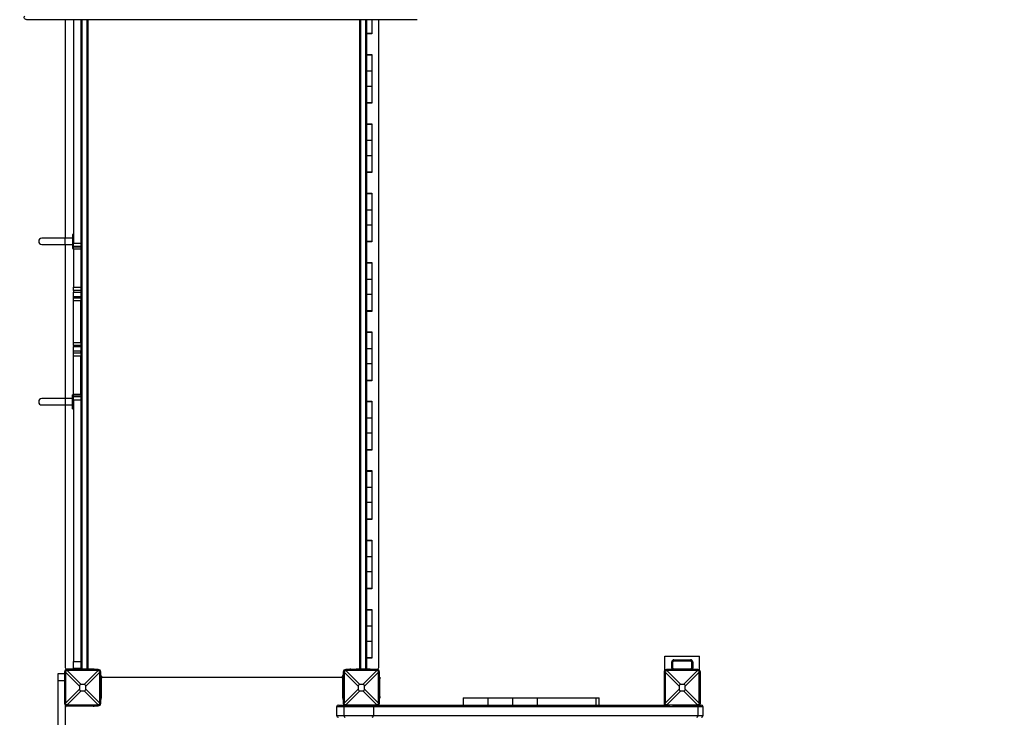
# Model space of a CAD drawing. Units: millimetres. Extents: x 2424 to 21566, y 8927 to 30806.
# Drawn here: x 9185 to 12011, y 16335 to 18336 of the extents above; entities that cross this region are included whole.
import ezdxf

# ---------------------------------------------------------------- set-up
doc = ezdxf.new("R2010")
doc.units = ezdxf.units.MM
doc.header["$PDSIZE"] = -1
doc.layers.add('размер', color=92, linetype='Continuous', lineweight=15)
doc.dimstyles.new('Размер М1.1', dxfattribs={"dimtxt": 300, "dimasz": 200, "dimexe": 1, "dimexo": 1, "dimgap": 50, "dimtad": 1, "dimdec": 0, "dimzin": 0, "dimtxsty": 'Standard', "dimcen": 2.5, "dimazin": 0, "dimtfac": 1, "dimtmove": 0, "dimatfit": 3, "dimfxl": 1, "dimtzin": 0, "dimarcsym": 0})

# ---------------------------------------------------------------- blocks, each defined once
blk = doc.blocks.new('*D22')
at = {"layer": 'Defpoints', "color": 0, "transparency": 16777216}
for p in [(19414.8, 23443.7), (19414.8, 19965.3), (7270.8, 16266.1)]:
    blk.add_point(p, dxfattribs=at)
at = {"layer": 'размер', "color": 0, "lineweight": -2, "transparency": 16777216}
for p, q in [((7270.8, 16267.1), (7270.8, 23444.7)), ((7470.8, 23443.7), (19214.8, 23443.7)), ((19414.8, 19966.3), (19414.8, 23444.7))]:
    blk.add_line(p, q, dxfattribs=at)
at = {"layer": 'размер', "color": 0, "transparency": 16777216}
for points in [[(7470.8, 23477), (7470.8, 23410.3), (7270.8, 23443.7)], [(19214.8, 23477), (19214.8, 23410.3), (19414.8, 23443.7)]]:
    blk.add_solid(points, dxfattribs=at)
at = {"layer": 'размер', "color": 0, "transparency": 16777216, "insert": (13342.8, 23643.7), "char_height": 300, "attachment_point": 5}
blk.add_mtext('12000', dxfattribs=at)
blk = doc.blocks.new('*D23')
at = {"layer": 'Defpoints', "color": 0, "transparency": 16777216}
for p in [(15066, 21318.3), (3964.2, 11069.9), (15321.2, 11069.9)]:
    blk.add_point(p, dxfattribs=at)
at = {"layer": 'размер', "color": 0, "lineweight": -2, "transparency": 16777216}
for p, q in [((15065, 21318.3), (3963.2, 21318.3)), ((3964.2, 21118.3), (3964.2, 11269.9)), ((15320.2, 11069.9), (3963.2, 11069.9))]:
    blk.add_line(p, q, dxfattribs=at)
at = {"layer": 'размер', "color": 0, "transparency": 16777216}
for points in [[(3930.8, 21118.3), (3997.5, 21118.3), (3964.2, 21318.3)], [(3930.8, 11269.9), (3997.5, 11269.9), (3964.2, 11069.9)]]:
    blk.add_solid(points, dxfattribs=at)
at = {"layer": 'размер', "color": 0, "transparency": 16777216, "insert": (3764.2, 16194.1), "char_height": 300, "attachment_point": 5, "rotation": 90}
blk.add_mtext('10200', dxfattribs=at)
blk = doc.blocks.new('*D24')
at = {"layer": 'Defpoints', "color": 0, "transparency": 16777216}
for p in [(21566, 24334.8), (21566, 20569.6), (5063, 16269.6)]:
    blk.add_point(p, dxfattribs=at)
at = {"layer": 'размер', "color": 0, "lineweight": -2, "transparency": 16777216}
for p, q in [((5063, 16270.6), (5063, 24335.8)), ((5263, 24334.8), (21366, 24334.8)), ((21566, 20570.6), (21566, 24335.8))]:
    blk.add_line(p, q, dxfattribs=at)
at = {"layer": 'размер', "color": 0, "transparency": 16777216}
for points in [[(5263, 24368.1), (5263, 24301.5), (5063, 24334.8)], [(21366, 24368.1), (21366, 24301.5), (21566, 24334.8)]]:
    blk.add_solid(points, dxfattribs=at)
at = {"layer": 'размер', "color": 0, "transparency": 16777216, "insert": (13314.5, 24534.8), "char_height": 300, "attachment_point": 5}
blk.add_mtext('16000', dxfattribs=at)
blk = doc.blocks.new('*D25')
at = {"layer": 'Defpoints', "color": 0, "transparency": 16777216}
for p in [(16016, 22818.3), (2820.6, 8926.5), (15816, 8926.5)]:
    blk.add_point(p, dxfattribs=at)
at = {"layer": 'размер', "color": 0, "lineweight": -2, "transparency": 16777216}
for p, q in [((16015, 22818.3), (2819.6, 22818.3)), ((2820.6, 22618.3), (2820.6, 9126.5)), ((15815, 8926.5), (2819.6, 8926.5))]:
    blk.add_line(p, q, dxfattribs=at)
at = {"layer": 'размер', "color": 0, "transparency": 16777216}
for points in [[(2787.2, 22618.3), (2853.9, 22618.3), (2820.6, 22818.3)], [(2787.2, 9126.5), (2853.9, 9126.5), (2820.6, 8926.5)]]:
    blk.add_solid(points, dxfattribs=at)
at = {"layer": 'размер', "color": 0, "transparency": 16777216, "insert": (2620.6, 15872.4), "char_height": 300, "attachment_point": 5, "rotation": 90}
blk.add_mtext('13700', dxfattribs=at)

msp = doc.modelspace()

# ---------------------------------------------------------------- linework, layer by layer
at = {"color": 7, "linetype": 'Continuous', "lineweight": 25}
for p, q in [((10326, 18335.7), (9206, 18335.6)), ((9316, 18335.6), (9316, 17708.6)), ((9340, 18335.6), (9340, 17694.7)), ((9361, 18335.6), (9361, 17694.7)), ((9381, 18335.6), (9381, 16473.6)), ((10161, 18335.7), (10161, 16473.6)), ((10181, 18335.7), (10181, 18297.1)), ((10196, 18335.7), (10196, 18297.1)), ((10216, 16477.6), (10216, 18335.7)), ((10181, 18297.1), (10196, 18297.1)), ((10181, 18295.1), (10181, 18297.1)), ((10181, 18295.1), (10181, 18236.1)), ((10196, 18295.1), (10181, 18295.1)), ((10196, 18297.1), (10196, 18295.1)), ((10181, 18236.1), (10196, 18236.1)), ((10181, 18234.1), (10181, 18236.1)), ((10196, 18234.1), (10181, 18234.1)), ((10181, 18234.1), (10181, 18187.7)), ((10196, 18236.1), (10196, 18234.1)), ((10196, 18234.1), (10196, 18187.7)), ((10196, 18187.7), (10181, 18187.7)), ((10181, 18187.7), (10181, 18144.4)), ((10196, 18187.7), (10196, 18144.4)), ((10196, 18144.4), (10181, 18144.4)), ((10181, 18144.4), (10181, 18098.1)), ((10196, 18144.4), (10196, 18098.1)), ((10181, 18098.1), (10196, 18098.1)), ((10181, 18096.1), (10181, 18098.1)), ((10181, 18096.1), (10181, 18037.1)), ((10196, 18096.1), (10181, 18096.1)), ((10196, 18098.1), (10196, 18096.1)), ((10181, 18037.1), (10196, 18037.1)), ((10181, 18035.1), (10181, 18037.1)), ((10196, 18035.1), (10181, 18035.1)), ((10181, 18035.1), (10181, 17988.7)), ((10196, 18037.1), (10196, 18035.1)), ((10196, 18035.1), (10196, 17988.7)), ((10196, 17988.7), (10181, 17988.7)), ((10181, 17988.7), (10181, 17945.4)), ((10196, 17988.7), (10196, 17945.4)), ((10196, 17945.4), (10181, 17945.4)), ((10181, 17945.4), (10181, 17899.1)), ((10196, 17945.4), (10196, 17899.1)), ((10181, 17899.1), (10196, 17899.1)), ((10181, 17897.1), (10181, 17899.1)), ((10181, 17897.1), (10181, 17838.1)), ((10196, 17897.1), (10181, 17897.1)), ((10196, 17899.1), (10196, 17897.1)), ((10181, 17838.1), (10196, 17838.1)), ((10181, 17836.1), (10181, 17838.1)), ((10196, 17836.1), (10181, 17836.1)), ((10181, 17836.1), (10181, 17789.7)), ((10196, 17838.1), (10196, 17836.1)), ((10196, 17836.1), (10196, 17789.7)), ((10196, 17789.7), (10181, 17789.7)), ((10181, 17789.7), (10181, 17746.4)), ((10196, 17789.7), (10196, 17746.4)), ((10196, 17746.4), (10181, 17746.4)), ((10181, 17746.4), (10181, 17700.1)), ((10196, 17746.4), (10196, 17700.1)), ((9316, 17708.6), (9249, 17708.6)), ((9337, 17708.6), (9316, 17708.6)), ((9340, 17719.6), (9337, 17719.6)), ((9337, 17719.6), (9337, 17715.6)), ((9340, 17715.6), (9337, 17715.6)), ((9337, 17715.6), (9337, 17683.6)), ((9340, 17715.6), (9337, 17715.6)), ((9340, 17694.7), (9361, 17694.7)), ((9340, 17684.8), (9340, 17694.7)), ((9361, 17694.7), (9361, 17684.8)), ((10181, 17700.1), (10196, 17700.1)), ((10181, 17698.1), (10181, 17700.1)), ((10181, 17698.1), (10181, 17639.1)), ((10196, 17698.1), (10181, 17698.1)), ((10196, 17700.1), (10196, 17698.1)), ((9249, 17690.6), (9316, 17690.6)), ((9316, 17690.6), (9337, 17690.6)), ((9316, 17690.6), (9316, 17248.6)), ((9337, 17683.6), (9340, 17683.6)), ((9340, 17683.6), (9337, 17683.6)), ((9337, 17683.6), (9337, 17679.6)), ((9337, 17679.6), (9340, 17679.6)), ((9361, 17684.8), (9340, 17684.8)), ((9340, 17684.8), (9340, 17683.7)), ((9340, 17683.7), (9361, 17683.7)), ((9340, 17677.9), (9340, 17683.7)), ((9361, 17677.9), (9340, 17677.9)), ((9340, 17677.9), (9340, 17568.5)), ((9361, 17684.8), (9361, 17683.7)), ((9361, 17683.7), (9361, 17677.9)), ((9361, 17677.9), (9361, 17568.5)), ((10181, 17639.1), (10196, 17639.1)), ((10181, 17637.1), (10181, 17639.1)), ((10196, 17637.1), (10181, 17637.1)), ((10181, 17637.1), (10181, 17590.7)), ((10196, 17639.1), (10196, 17637.1)), ((10196, 17637.1), (10196, 17590.7)), ((10196, 17590.7), (10181, 17590.7)), ((10181, 17590.7), (10181, 17547.4)), ((10196, 17590.7), (10196, 17547.4)), ((9340, 17568.5), (9361, 17568.5)), ((9340, 17559), (9340, 17568.5)), ((9361, 17559), (9340, 17559)), ((9340, 17559), (9340, 17554.5)), ((9340, 17554.5), (9361, 17554.5)), ((9340, 17540.7), (9340, 17554.5)), ((9361, 17568.5), (9361, 17559)), ((9361, 17559), (9361, 17554.5)), ((9361, 17554.5), (9361, 17540.7)), ((9361, 17540.7), (9340, 17540.7)), ((9340, 17537.7), (9340, 17540.7)), ((9340, 17537.7), (9361, 17537.7)), ((9340, 17529.4), (9340, 17537.7)), ((9361, 17529.4), (9340, 17529.4)), ((9340, 17409.8), (9340, 17529.4)), ((9361, 17537.7), (9361, 17540.7)), ((9361, 17537.7), (9361, 17529.4)), ((9361, 17409.8), (9361, 17529.4)), ((10196, 17547.4), (10181, 17547.4)), ((10181, 17547.4), (10181, 17501.1)), ((10196, 17547.4), (10196, 17501.1)), ((10181, 17501.1), (10196, 17501.1)), ((10181, 17499.1), (10181, 17501.1)), ((10181, 17499.1), (10181, 17440.1)), ((10196, 17499.1), (10181, 17499.1)), ((10196, 17501.1), (10196, 17499.1)), ((10181, 17440.1), (10196, 17440.1)), ((10181, 17438.1), (10181, 17440.1)), ((10196, 17438.1), (10181, 17438.1)), ((10181, 17438.1), (10181, 17391.7)), ((10196, 17440.1), (10196, 17438.1)), ((10196, 17438.1), (10196, 17391.7)), ((9340, 17409.8), (9361, 17409.8)), ((9340, 17401.4), (9340, 17409.8)), ((9361, 17409.8), (9361, 17401.4)), ((9361, 17401.4), (9340, 17401.4)), ((9340, 17401.4), (9340, 17398.5)), ((9340, 17398.5), (9361, 17398.5)), ((9340, 17384.6), (9340, 17398.5)), ((9361, 17384.6), (9340, 17384.6)), ((9340, 17380.1), (9340, 17384.6)), ((9361, 17401.4), (9361, 17398.5)), ((9361, 17398.5), (9361, 17384.6)), ((9361, 17380.1), (9361, 17384.6)), ((10196, 17391.7), (10181, 17391.7)), ((10181, 17391.7), (10181, 17348.4)), ((10196, 17391.7), (10196, 17348.4)), ((9340, 17380.1), (9361, 17380.1)), ((9340, 17370.6), (9340, 17380.1)), ((9361, 17370.6), (9340, 17370.6)), ((9340, 17261.3), (9340, 17370.6)), ((9361, 17380.1), (9361, 17370.6)), ((9361, 17261.3), (9361, 17370.6)), ((10196, 17348.4), (10181, 17348.4)), ((10181, 17348.4), (10181, 17302.1)), ((10196, 17348.4), (10196, 17302.1)), ((10181, 17302.1), (10196, 17302.1)), ((10181, 17300.1), (10181, 17302.1)), ((10181, 17300.1), (10181, 17241.1)), ((10196, 17300.1), (10181, 17300.1)), ((10196, 17302.1), (10196, 17300.1)), ((9316, 17248.6), (9249, 17248.6)), ((9337, 17248.6), (9316, 17248.6)), ((9340, 17259.6), (9337, 17259.6)), ((9337, 17255.6), (9337, 17259.6)), ((9340, 17255.6), (9337, 17255.6)), ((9337, 17223.6), (9337, 17255.6)), ((9340, 17255.6), (9337, 17255.6)), ((9340, 17261.3), (9361, 17261.3)), ((9340, 17255.5), (9340, 17261.3)), ((9361, 17255.5), (9340, 17255.5)), ((9340, 17254.4), (9340, 17255.5)), ((9340, 17254.4), (9361, 17254.4)), ((9340, 17244.5), (9340, 17254.4)), ((9361, 17244.5), (9340, 17244.5)), ((9340, 17244.5), (9340, 16494.6)), ((9361, 17261.3), (9361, 17255.5)), ((9361, 17254.4), (9361, 17255.5)), ((9361, 17254.4), (9361, 17244.5)), ((9361, 17244.5), (9361, 16494.6)), ((10181, 17241.1), (10196, 17241.1)), ((10181, 17239.1), (10181, 17241.1)), ((10196, 17241.1), (10196, 17239.1)), ((9249, 17230.6), (9316, 17230.6)), ((9316, 17230.6), (9337, 17230.6)), ((9316, 17230.6), (9316, 16477.6)), ((9337, 17223.6), (9340, 17223.6)), ((9340, 17223.6), (9337, 17223.6)), ((9337, 17219.6), (9337, 17223.6)), ((9337, 17219.6), (9340, 17219.6)), ((10196, 17239.1), (10181, 17239.1)), ((10181, 17239.1), (10181, 17192.7)), ((10196, 17239.1), (10196, 17192.7)), ((10196, 17192.7), (10181, 17192.7)), ((10181, 17192.7), (10181, 17149.4)), ((10196, 17192.7), (10196, 17149.4)), ((10196, 17149.4), (10181, 17149.4)), ((10181, 17149.4), (10181, 17103.1)), ((10196, 17149.4), (10196, 17103.1)), ((10181, 17103.1), (10196, 17103.1)), ((10181, 17101.1), (10181, 17103.1)), ((10181, 17101.1), (10181, 17042.1)), ((10196, 17101.1), (10181, 17101.1)), ((10196, 17103.1), (10196, 17101.1)), ((10181, 17042.1), (10196, 17042.1)), ((10181, 17040.1), (10181, 17042.1)), ((10196, 17042.1), (10196, 17040.1)), ((10196, 17040.1), (10181, 17040.1)), ((10181, 17040.1), (10181, 16993.7)), ((10196, 17040.1), (10196, 16993.7)), ((10196, 16993.7), (10181, 16993.7)), ((10181, 16993.7), (10181, 16950.4)), ((10196, 16993.7), (10196, 16950.4)), ((10196, 16950.4), (10181, 16950.4)), ((10181, 16950.4), (10181, 16904.1)), ((10196, 16950.4), (10196, 16904.1)), ((10181, 16904.1), (10196, 16904.1)), ((10181, 16902.1), (10181, 16904.1)), ((10181, 16902.1), (10181, 16843.1)), ((10196, 16902.1), (10181, 16902.1)), ((10196, 16904.1), (10196, 16902.1)), ((10181, 16843.1), (10196, 16843.1)), ((10181, 16841.1), (10181, 16843.1)), ((10196, 16841.1), (10181, 16841.1)), ((10181, 16841.1), (10181, 16794.7)), ((10196, 16843.1), (10196, 16841.1)), ((10196, 16841.1), (10196, 16794.7)), ((10196, 16794.7), (10181, 16794.7)), ((10181, 16794.7), (10181, 16751.4)), ((10196, 16794.7), (10196, 16751.4)), ((10196, 16751.4), (10181, 16751.4)), ((10181, 16751.4), (10181, 16705.1)), ((10196, 16751.4), (10196, 16705.1)), ((10181, 16705.1), (10196, 16705.1)), ((10181, 16703.1), (10181, 16705.1)), ((10181, 16703.1), (10181, 16644.1)), ((10196, 16703.1), (10181, 16703.1)), ((10196, 16705.1), (10196, 16703.1)), ((10181, 16644.1), (10196, 16644.1)), ((10181, 16642.1), (10181, 16644.1)), ((10196, 16642.1), (10181, 16642.1)), ((10181, 16642.1), (10181, 16595.7)), ((10196, 16644.1), (10196, 16642.1)), ((10196, 16642.1), (10196, 16595.7)), ((10196, 16595.7), (10181, 16595.7)), ((10181, 16595.7), (10181, 16552.4)), ((10196, 16595.7), (10196, 16552.4)), ((10196, 16552.4), (10181, 16552.4)), ((10181, 16552.4), (10181, 16506.1)), ((10196, 16552.4), (10196, 16506.1)), ((10181, 16506.1), (10196, 16506.1)), ((10181, 16504.1), (10181, 16506.1)), ((10196, 16506.1), (10196, 16504.1)), ((11037, 16509.6), (11137, 16509.6)), ((11037, 16469.5), (11037, 16509.6)), ((11137, 16469.5), (11137, 16509.6)), ((9340, 16494.6), (9361, 16494.6)), ((9340, 16474.6), (9340, 16494.6)), ((9361, 16494.6), (9361, 16474.6)), ((10181, 16504.1), (10181, 16473.6)), ((10196, 16504.1), (10181, 16504.1)), ((11057, 16475.6), (11057, 16493.6)), ((11060, 16475.6), (11060, 16493.6)), ((11063, 16499.6), (11111, 16499.6)), ((11063, 16496.6), (11111, 16496.6)), ((11114, 16493.6), (11114, 16475.6)), ((11117, 16493.6), (11117, 16475.6)), ((9314, 16459.6), (9295, 16459.6)), ((9317, 16464.6), (9314, 16464.6)), ((9314, 16464.6), (9314, 16374.6)), ((9357.1, 16423.6), (9317, 16463.7)), ((9317, 16463.7), (9317, 16375.4)), ((9351, 16472.6), (9321, 16472.6)), ((9321, 16468.6), (9321, 16471.6)), ((9411, 16471.6), (9321, 16471.6)), ((9321.8, 16468.6), (9361.9, 16428.5)), ((9410.1, 16468.6), (9321.8, 16468.6)), ((9361, 16474.6), (9340, 16474.6)), ((9341, 16471.6), (9341, 16472.6)), ((9351, 16471.6), (9351, 16473.6)), ((9351, 16473.6), (9356, 16473.6)), ((9356, 16473.6), (9386, 16473.6)), ((9361, 16474.6), (9361, 16473.6)), ((9370, 16428.5), (9410.1, 16468.6)), ((9415, 16463.7), (9374.9, 16423.6)), ((9386, 16473.6), (9391, 16473.6)), ((9391, 16473.6), (9391, 16471.6)), ((9396, 16472.6), (9391, 16472.6)), ((9411, 16468.6), (9411, 16471.6)), ((9415, 16464.6), (9418, 16464.6)), ((9415, 16375.4), (9415, 16463.7)), ((9418, 16374.6), (9418, 16464.6)), ((9418.6, 16453.7), (9418, 16456.3)), ((9418, 16449.6), (9419, 16449.6)), ((9419, 16449.6), (9419, 16444.6)), ((9423.5, 16449.6), (10108.4, 16449.6)), ((9424, 16449.6), (10108, 16449.6)), ((10113, 16444.6), (10113, 16449.6)), ((10113, 16449.6), (10114, 16449.6)), ((10113.3, 16453.7), (10114, 16456.3)), ((10117, 16464.6), (10114, 16464.6)), ((10114, 16464.6), (10114, 16374.6)), ((10157.1, 16423.6), (10117, 16463.7)), ((10117, 16463.7), (10117, 16375.4)), ((10121, 16468.6), (10121, 16471.6)), ((10211, 16471.6), (10121, 16471.6)), ((10121.8, 16468.6), (10161.9, 16428.5)), ((10210.1, 16468.6), (10121.8, 16468.6)), ((10136, 16472.6), (10151, 16472.6)), ((10141, 16471.6), (10141, 16472.6)), ((10151, 16471.6), (10151, 16473.6)), ((10151, 16473.6), (10156, 16473.6)), ((10156, 16473.6), (10186, 16473.6)), ((10170, 16428.5), (10210.1, 16468.6)), ((10215, 16463.7), (10174.9, 16423.6)), ((10186, 16473.6), (10191, 16473.6)), ((10191, 16473.6), (10191, 16471.6)), ((10191, 16472.6), (10211, 16472.6)), ((10191, 16471.6), (10191, 16472.6)), ((10211, 16468.6), (10211, 16471.6)), ((10215, 16464.6), (10218, 16464.6)), ((10215, 16375.4), (10215, 16463.7)), ((10218, 16374.6), (10218, 16464.6)), ((10218, 16449.6), (10219, 16449.6)), ((10219, 16449.6), (10219, 16444.6)), ((11038, 16464.6), (11035, 16464.6)), ((11035, 16464.6), (11035, 16374.6)), ((11078.2, 16423.6), (11038, 16463.7)), ((11038, 16463.7), (11038, 16375.4)), ((11042, 16468.6), (11042, 16471.6)), ((11132, 16471.6), (11042, 16471.6)), ((11042.9, 16468.6), (11083, 16428.5)), ((11131.2, 16468.6), (11042.9, 16468.6)), ((11111, 16472.6), (11063, 16472.6)), ((11091.1, 16428.5), (11131.2, 16468.6)), ((11136, 16463.7), (11095.9, 16423.6)), ((11132, 16468.6), (11132, 16471.6)), ((11136, 16464.6), (11139, 16464.6)), ((11136, 16375.4), (11136, 16463.7)), ((11139, 16374.6), (11139, 16464.6)), ((9357.1, 16423.6), (9357.1, 16415.5)), ((9370, 16428.5), (9361.9, 16428.5)), ((9374.9, 16415.5), (9374.9, 16423.6)), ((9418, 16444.6), (9419, 16444.6)), ((9419, 16444.6), (9419, 16389.6)), ((10113, 16389.6), (10113, 16444.6)), ((10114, 16444.6), (10113, 16444.6)), ((10157.1, 16423.6), (10157.1, 16415.5)), ((10170, 16428.5), (10161.9, 16428.5)), ((10174.9, 16415.5), (10174.9, 16423.6)), ((10219, 16394.6), (10219, 16444.6)), ((11078.2, 16423.6), (11078.2, 16415.5)), ((11091.1, 16428.5), (11083, 16428.5)), ((11095.9, 16415.5), (11095.9, 16423.6)), ((9317, 16375.4), (9357.1, 16415.5)), ((9361.9, 16410.7), (9321.8, 16370.6)), ((9361.9, 16410.7), (9370, 16410.7)), ((9410.1, 16370.6), (9370, 16410.7)), ((9374.9, 16415.5), (9415, 16375.4)), ((9419, 16394.6), (9418, 16394.6)), ((10113, 16394.6), (10114, 16394.6)), ((10117, 16375.4), (10157.1, 16415.5)), ((10161.9, 16410.7), (10121.8, 16370.6)), ((10161.9, 16410.7), (10170, 16410.7)), ((10210.1, 16370.6), (10170, 16410.7)), ((10174.9, 16415.5), (10215, 16375.4)), ((10219, 16394.6), (10219, 16389.6)), ((11038, 16375.4), (11078.2, 16415.5)), ((11083, 16410.7), (11042.9, 16370.6)), ((11083, 16410.7), (11091.1, 16410.7)), ((11131.2, 16370.6), (11091.1, 16410.7)), ((11095.9, 16415.5), (11136, 16375.4)), ((9317, 16374.6), (9314, 16374.6)), ((9316, 16369.7), (9316, 16264.6)), ((9321, 16370.6), (9321, 16367.6)), ((9321, 16367.6), (9411, 16367.6)), ((9396, 16366.6), (9321, 16366.6)), ((9321.8, 16370.6), (9410.1, 16370.6)), ((9411, 16370.6), (9411, 16367.6)), ((9415, 16374.6), (9418, 16374.6)), ((9419, 16389.6), (9418, 16389.6)), ((10095, 16364.6), (10095, 16339.6)), ((10100, 16369.6), (10116.1, 16369.6)), ((10114, 16389.6), (10113, 16389.6)), ((10117, 16374.6), (10114, 16374.6)), ((10201, 16364.6), (10116.4, 16364.6)), ((10116.4, 16339.6), (10116.4, 16364.6)), ((10121, 16370.6), (10121, 16367.6)), ((10121, 16367.6), (10211, 16367.6)), ((10121.8, 16370.6), (10210.1, 16370.6)), ((10201, 16364.6), (10201, 16339.6)), ((11133, 16364.6), (10201, 16364.6)), ((10211, 16370.6), (10211, 16367.6)), ((10215, 16374.6), (10218, 16374.6)), ((10215.9, 16369.6), (11051.2, 16369.6)), ((10219, 16389.6), (10218, 16389.6)), ((10458.3, 16390.6), (10458.3, 16369.6)), ((10458.3, 16390.6), (10529, 16390.6)), ((10529, 16390.6), (10529, 16369.6)), ((10529, 16390.6), (10599.6, 16390.6)), ((10599.6, 16390.6), (10599.6, 16369.6)), ((10599.6, 16390.6), (10670.2, 16390.6)), ((10670.2, 16390.6), (10670.2, 16369.6)), ((10670.2, 16390.6), (10839, 16390.6)), ((10839, 16390.6), (10839, 16369.6)), ((10839, 16390.6), (10848.3, 16390.6)), ((10848.3, 16369.6), (10848.3, 16390.6)), ((11038, 16374.6), (11035, 16374.6)), ((11042.9, 16370.6), (11131.2, 16370.6)), ((11059.2, 16367.6), (11132, 16367.6)), ((11132, 16370.6), (11132, 16367.6)), ((11133, 16339.6), (11133, 16364.6)), ((11136, 16374.6), (11139, 16374.6)), ((11136.9, 16369.6), (11142, 16369.6)), ((11147, 16339.6), (11147, 16364.6)), ((10116.4, 16339.6), (10201, 16339.6)), ((10201, 16339.6), (11133, 16339.6))]:
    msp.add_line(p, q, dxfattribs=at)
at = {"color": 8, "linetype": 'Continuous', "lineweight": 25}
for p, q in [((9364, 18335.6), (9364, 16473.6)), ((9378, 18335.6), (9378, 16473.6)), ((10164, 18335.7), (10164, 16473.6)), ((10178, 18335.7), (10178, 16473.6)), ((9316, 17699.6), (9316, 17708.6)), ((9316, 17690.6), (9316, 17699.6)), ((9316, 17248.6), (9316, 17239.6)), ((9316, 17239.6), (9316, 17230.6)), ((9356, 16473.6), (9356, 16471.6)), ((9386, 16471.6), (9386, 16473.6)), ((10141, 16471.6), (10141, 16472.6)), ((10156, 16473.6), (10156, 16471.6)), ((10186, 16471.6), (10186, 16473.6)), ((9314, 16439.6), (9295, 16439.6)), ((9419, 16439.6), (9418, 16439.6)), ((10113, 16439.6), (10114, 16439.6)), ((10219, 16444.6), (10218, 16444.6)), ((9418, 16399.6), (9419, 16399.6)), ((10114, 16399.6), (10113, 16399.6)), ((10218, 16394.6), (10219, 16394.6)), ((10116.4, 16364.6), (10095, 16364.6)), ((11042, 16370.6), (11042, 16369.6)), ((11147, 16364.6), (11133, 16364.6)), ((10095, 16339.6), (10116.4, 16339.6)), ((11133, 16339.6), (11147, 16339.6))]:
    msp.add_line(p, q, dxfattribs=at)
at = {"color": 7, "linetype": 'Continuous', "lineweight": 25, "flags": 128}
for points in [[(9206, 18335.6), (9204.2, 18335.8), (9202.5, 18336.3), (9201, 18337.1), (9199.7, 18338.1), (9198.8, 18339.4), (9198.2, 18340.8), (9198, 18342.3), (9198.2, 18343.7), (9198.8, 18345.1), (9199.8, 18346.4)], [(10116.4, 16339.6), (10116.5, 16338.6), (10116.7, 16337.7), (10117, 16336.8), (10117.4, 16336), (10117.9, 16335.4), (10118.4, 16335), (10119, 16334.7), (10119.6, 16334.6)]]:
    msp.add_lwpolyline(points, dxfattribs=at)
at = {"color": 7, "linetype": 'Continuous', "lineweight": 25}
for centre, radius, start, end in [((9249, 17699.6), 9, 90, 180), ((9249, 17699.6), 9, 180, 270), ((9249, 17239.6), 9, 90, 180), ((9249, 17239.6), 9, 180, 270), ((9321, 16477.6), 5, 180, 270), ((10211, 16477.6), 5, 270, 0), ((11063, 16493.6), 6, 90, 180), ((11063, 16493.6), 3, 90, 180), ((11111, 16493.6), 6, 0, 90), ((11111, 16493.6), 3, 0, 90), ((9321, 16464.6), 7, 90, 180), ((9396, 16449.6), 23, 73.0426, 90), ((9411, 16464.6), 7, 0, 90), ((9423.5, 16454.6), 5, 190.2866, 270), ((9424, 16444.6), 5, 90, 180), ((10108, 16444.6), 5, 0, 90), ((10108.4, 16454.6), 5, 270, 349.7134), ((10121, 16464.6), 7, 90, 180), ((10136, 16449.6), 23, 90, 106.9574), ((10211, 16464.6), 7, 0, 90), ((11042, 16464.6), 7, 90, 180), ((11063, 16475.6), 6, 180, 221.8103), ((11063, 16475.6), 3, 180, 270), ((11111, 16475.6), 3, 270, 0), ((11111, 16475.6), 6, 318.1897, 0), ((11132, 16464.6), 7, 0, 90), ((9321, 16374.6), 7, 180, 270), ((9321, 16361.6), 5, 90, 180), ((9396, 16389.6), 23, 270, 286.9574), ((9411, 16374.6), 7, 270, 0), ((9396, 16389.6), 23, 343.0426, 0), ((10100, 16364.6), 5, 90, 180), ((10136, 16389.6), 23, 180, 196.9574), ((10121, 16374.6), 7, 180, 270), ((10211, 16374.6), 7, 270, 0), ((11042, 16374.6), 7, 180, 225.5847), ((11132, 16374.6), 7, 270, 0), ((11142, 16364.6), 5, 0, 90), ((10100, 16339.6), 5, 180, 270), ((10196.5, 16339.1), 4.53, 278.5517, 6.5409), ((11128.5, 16339.1), 4.53, 278.5517, 6.5409), ((11142, 16339.6), 5, 270, 0)]:
    msp.add_arc(centre, radius, start, end, dxfattribs=at)
at = {"color": 8, "linetype": 'Continuous', "lineweight": 25}
for centre, radius, start, end in [((10122.8, 16364.8), 6.33, 144.4764, 181.7046), ((10195, 16364.6), 6, 359.3669, 29.2817), ((11127, 16364.6), 6, 359.3658, 29.3139)]:
    msp.add_arc(centre, radius, start, end, dxfattribs=at)
at = {"color": 7, "linetype": 'Continuous', "lineweight": 25}
for centre, major_axis, ratio, start_param, end_param in [((9302.4, 16483.1), (-9.4, 33.8), 0.329624, 4.012946, 4.04288), ((9302.4, 16483.1), (33.8, -9.4), 0.329624, 5.381898, 5.411832), ((9429.5, 16483.1), (33.8, 9.4), 0.329624, 4.012946, 4.04288), ((9429.5, 16483.1), (9.4, 33.8), 0.329624, 2.240306, 2.270239), ((10102.4, 16483.1), (-9.4, 33.8), 0.329624, 4.012946, 4.04288), ((10102.4, 16483.1), (33.8, -9.4), 0.329624, 5.381898, 5.411832), ((10229.5, 16483.1), (33.8, 9.4), 0.329624, 4.012946, 4.04288), ((10229.5, 16483.1), (9.4, 33.8), 0.329624, 2.240306, 2.270239), ((11023.5, 16483.1), (-9.4, 33.8), 0.329624, 4.012946, 4.04288), ((11023.5, 16483.1), (33.8, -9.4), 0.329624, 5.381898, 5.411832), ((11150.6, 16483.1), (33.8, 9.4), 0.329624, 4.012946, 4.04288), ((11150.6, 16483.1), (9.4, 33.8), 0.329624, 2.240306, 2.270239), ((9439.8, 16345.8), (-81.5, 81.5), 0.173624, 6.111275, 6.455095), ((9292.2, 16345.8), (81.5, 81.5), 0.173624, 6.111275, 6.455095), ((10239.8, 16345.8), (-81.5, 81.5), 0.173624, 6.111275, 6.455095), ((10092.2, 16345.8), (81.5, 81.5), 0.173624, 6.111275, 6.455095), ((11160.8, 16345.8), (-81.5, 81.5), 0.173624, 6.111275, 6.455095), ((11013.3, 16345.8), (81.5, 81.5), 0.173624, 6.111275, 6.455095), ((9439.8, 16493.4), (-81.5, -81.5), 0.173624, 6.111275, 6.455095), ((9292.2, 16493.4), (81.5, -81.5), 0.173624, 6.111275, 6.455095), ((10239.8, 16493.4), (-81.5, -81.5), 0.173624, 6.111275, 6.455095), ((10092.2, 16493.4), (81.5, -81.5), 0.173624, 6.111275, 6.455095), ((11160.8, 16493.4), (-81.5, -81.5), 0.173624, 6.111275, 6.455095), ((11013.3, 16493.4), (81.5, -81.5), 0.173624, 6.111275, 6.455095), ((9302.4, 16356), (9.4, 33.8), 0.329624, 5.381898, 5.411832), ((9302.4, 16356), (33.8, 9.4), 0.329624, 0.871353, 0.901287), ((9429.5, 16356), (33.8, -9.4), 0.329624, 2.240306, 2.270239), ((9429.5, 16356), (-9.4, 33.8), 0.329624, 0.871353, 0.901287), ((10102.4, 16356), (9.4, 33.8), 0.329624, 5.381898, 5.411832), ((10102.4, 16356), (33.8, 9.4), 0.329624, 0.871353, 0.901287), ((10229.5, 16356), (33.8, -9.4), 0.329624, 2.240306, 2.270239), ((10229.5, 16356), (-9.4, 33.8), 0.329624, 0.871353, 0.901287), ((11023.5, 16356), (9.4, 33.8), 0.329624, 5.381898, 5.411832), ((11023.5, 16356), (33.8, 9.4), 0.329624, 0.871353, 0.901287), ((11150.6, 16356), (33.8, -9.4), 0.329624, 2.240306, 2.270239), ((11150.6, 16356), (-9.4, 33.8), 0.329624, 0.871353, 0.901287)]:
    msp.add_ellipse(centre, major_axis=major_axis, ratio=ratio, start_param=start_param, end_param=end_param, dxfattribs=at)
for points, knots in [([(9295, 16459.6), (9295, 16459.5), (9295, 16459.3), (9295, 16457.8), (9295, 16455.5), (9295, 16452.4), (9295, 16448.6), (9295, 16444.3), (9295, 16441.2), (9295, 16439.6)], [0, 0, 0, 0, 0.144346, 0.284176, 0.421788, 0.5587, 0.702684, 0.848925, 1, 1, 1, 1]), ([(9317, 16464.6), (9317, 16465), (9317.1, 16465.9), (9317.8, 16467.1), (9318.8, 16468), (9319.9, 16468.5), (9320.7, 16468.6), (9321, 16468.6)], [0, 0, 0, 0, 0.214272, 0.417291, 0.63192, 0.850036, 1, 1, 1, 1]), ([(9411, 16468.6), (9411.4, 16468.5), (9412.3, 16468.5), (9413.5, 16467.8), (9414.4, 16466.8), (9414.9, 16465.7), (9415, 16464.9), (9415, 16464.6)], [0, 0, 0, 0, 0.214272, 0.417291, 0.63192, 0.850036, 1, 1, 1, 1]), ([(10117, 16464.6), (10117, 16465), (10117.1, 16465.9), (10117.8, 16467.1), (10118.8, 16468), (10119.9, 16468.5), (10120.7, 16468.6), (10121, 16468.6)], [0, 0, 0, 0, 0.214272, 0.417291, 0.63192, 0.850036, 1, 1, 1, 1]), ([(10211, 16468.6), (10211.4, 16468.5), (10212.3, 16468.5), (10213.5, 16467.8), (10214.4, 16466.8), (10214.9, 16465.7), (10215, 16464.9), (10215, 16464.6)], [0, 0, 0, 0, 0.214272, 0.417291, 0.63192, 0.850036, 1, 1, 1, 1]), ([(11038, 16464.6), (11038.1, 16465), (11038.2, 16465.9), (11038.8, 16467.1), (11039.8, 16468), (11041, 16468.5), (11041.7, 16468.6), (11042, 16468.6)], [0, 0, 0, 0, 0.214272, 0.417291, 0.63192, 0.850036, 1, 1, 1, 1]), ([(11132, 16468.6), (11132.5, 16468.5), (11133.4, 16468.5), (11134.5, 16467.8), (11135.5, 16466.8), (11136, 16465.7), (11136, 16464.9), (11136, 16464.6)], [0, 0, 0, 0, 0.214272, 0.417291, 0.63192, 0.850036, 1, 1, 1, 1]), ([(9295, 16439.6), (9295, 16439.6), (9295, 16439.6), (9295, 16439.6), (9295, 16439.6), (9295, 16439.3), (9295, 16435.7), (9295, 16377.4), (9295, 16319.3), (9295, 16264.6)], [0, 0, 0, 0, 0, 0.000001, 0.000015, 0.000244, 0.003906, 0.0625, 1, 1, 1, 1]), ([(9321, 16370.6), (9320.5, 16370.6), (9319.6, 16370.7), (9318.5, 16371.4), (9317.6, 16372.4), (9317, 16373.5), (9317, 16374.3), (9317, 16374.6)], [0, 0, 0, 0, 0.214272, 0.417291, 0.63192, 0.850036, 1, 1, 1, 1]), ([(9415, 16374.6), (9414.9, 16374.1), (9414.9, 16373.3), (9414.2, 16372.1), (9413.2, 16371.2), (9412.1, 16370.6), (9411.3, 16370.6), (9411, 16370.6)], [0, 0, 0, 0, 0.214272, 0.417291, 0.63192, 0.850036, 1, 1, 1, 1]), ([(10121, 16370.6), (10120.5, 16370.6), (10119.6, 16370.7), (10118.5, 16371.4), (10117.6, 16372.4), (10117, 16373.5), (10117, 16374.3), (10117, 16374.6)], [0, 0, 0, 0, 0.214272, 0.417291, 0.63192, 0.850036, 1, 1, 1, 1]), ([(10215, 16374.6), (10214.9, 16374.1), (10214.9, 16373.3), (10214.2, 16372.1), (10213.2, 16371.2), (10212.1, 16370.6), (10211.3, 16370.6), (10211, 16370.6)], [0, 0, 0, 0, 0.214272, 0.417291, 0.63192, 0.850036, 1, 1, 1, 1]), ([(11042, 16370.6), (11041.6, 16370.6), (11040.7, 16370.7), (11039.5, 16371.4), (11038.6, 16372.4), (11038.1, 16373.5), (11038.1, 16374.3), (11038, 16374.6)], [0, 0, 0, 0, 0.214272, 0.417291, 0.63192, 0.850036, 1, 1, 1, 1]), ([(11136, 16374.6), (11136, 16374.1), (11135.9, 16373.3), (11135.3, 16372.1), (11134.3, 16371.2), (11133.1, 16370.6), (11132.4, 16370.6), (11132, 16370.6)], [0, 0, 0, 0, 0.214272, 0.417291, 0.63192, 0.850036, 1, 1, 1, 1])]:
    msp.add_open_spline(points, degree=3, knots=knots, dxfattribs=at)

# ---------------------------------------------------------------- dimensions: what is measured, and where the dimension line sits
at = {"layer": 'размер'}
for base, p1, p2, text, picture, middle in [((21566, 24334.8), (5063, 16269.6), (21566, 20569.6), '16000', '*D24', (13314.5, 24534.8)), ((19414.8, 23443.7), (7270.8, 16266.1), (19414.8, 19965.3), '12000', '*D22', (13342.8, 23643.7))]:
    dim = msp.add_linear_dim(base=base, p1=p1, p2=p2, text=text, dimstyle='Размер М1.1', dxfattribs=at)
    dim.commit()
    dim.dimension.update_dxf_attribs({"geometry": picture, "text_midpoint": middle})
for base, p1, p2, text, picture, middle in [((2820.6, 8926.5), (16016, 22818.3), (15816, 8926.5), '13700', '*D25', (2620.6, 15872.4)), ((3964.2, 11069.9), (15066, 21318.3), (15321.2, 11069.9), '10200', '*D23', (3764.2, 16194.1))]:
    dim = msp.add_linear_dim(base=base, p1=p1, p2=p2, angle=90, text=text, dimstyle='Размер М1.1', dxfattribs=at)
    dim.commit()
    dim.dimension.update_dxf_attribs({"geometry": picture, "text_midpoint": middle})

doc.saveas('drawing.dxf')
